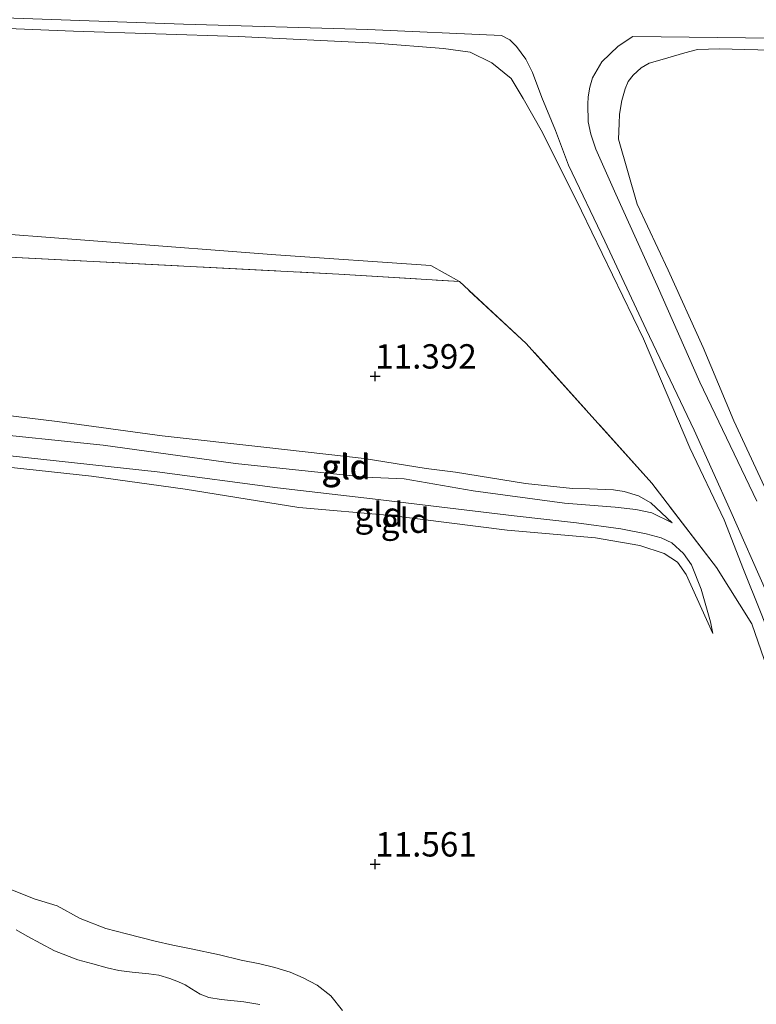
# Model space of a CAD drawing. Units: metres. Extents: x 199990 to 208761, y 431248 to 437501.
# Drawn here: x 200814 to 200889, y 433086 to 433187 of the extents above; entities that cross this region are included whole.
import ezdxf
from ezdxf.enums import TextEntityAlignment as Align

# ---------------------------------------------------------------- set-up
doc = ezdxf.new("R2010")
doc.units = ezdxf.units.M
doc.linetypes.add('IE-TERREINAFSCHEIDING', pattern=[10, 8, -2])
doc.layers.get('0').update_dxf_attribs({"lineweight": 25})
doc.layers.add('B-ME-GW-HOOGTEPUNT-S-B1', color=10, linetype='Continuous')
for name, color, linetype, lineweight in [('B-ME-GW-KRUINLIJN-L-B1', 93, 'Continuous', 18), ('B-ME-GW-TEENLIJN-L-B1', 93, 'Continuous', 18), ('B-ME-IE-GRASLAND-GV-B6', 93, 'Continuous', 18), ('B-ME-IE-GRONDWERKLIJN-GROND_INGERICHT-GV-B6', 253, 'Continuous', 18), ('B-ME-IE-TERREINAFSCHEIDING-RASTERHEKWERK-L-B1', 8, 'IE-TERREINAFSCHEIDING', 18), ('B-ME-OG-WATER-GV-B6', 153, 'Continuous', 18), ('B-ME-VH-VERH_SOORT-BITUMEN-GV-B6', 8, 'IE-TERREINAFSCHEIDING-NATUURLIJK-HOUTWAL', 18)]:
    doc.layers.add(name, color=color, linetype=linetype, lineweight=lineweight)
doc.styles.add('NLCS-ISO', font='NLCS-ISO.TTF')
doc.linetypes.add('IE-TERREINAFSCHEIDING-NATUURLIJK-HOUTWAL', pattern='A,7,-1.5,[67,NLCS.SHX,S=0.75,R=45,X=0,Y=0],-1.5,7,-1.5,[70,NLCS.SHX,S=0.75,R=0,X=0,Y=0],-1.5', length=20)

# ---------------------------------------------------------------- blocks, each defined once
blk = doc.blocks.new('hoogtepunt')
for p, q in [((-0.5, 0), (0.5, 0)), ((0, 0.5), (0, -0.5))]:
    blk.add_line(p, q)

msp = doc.modelspace()

# ---------------------------------------------------------------- linework, layer by layer
at = {"layer": 'B-ME-GW-KRUINLIJN-L-B1'}
for points in [[(200798.936, 433186.178, 18.678), (200819.064, 433185.374, 18.707), (200835.945, 433184.833, 18.728), (200850.078, 433184.135, 18.669), (200857.014, 433183.601, 18.648), (200859.725, 433183.196, 18.623), (200861.938, 433182.134, 18.602), (200863.952, 433180.519, 18.593), (200865.162, 433178.458, 18.475), (200867.146, 433174.976, 18.018), (200871.137, 433166.954, 17.148), (200877.515, 433153.839, 15.381), (200882.245, 433142.661, 14.05), (200885.773, 433135.285, 13.463), (200887.736, 433130.195, 13.027), (200889.504, 433125.867, 12.782), (200891.318, 433121.166, 12.681)], [(200889.911, 433138.674, 13.585), (200886.742, 433145.426, 14.232), (200883.624, 433152.945, 15.06), (200880.042, 433160.864, 15.998), (200876.847, 433167.628, 16.882), (200874.927, 433174.296, 17.845), (200874.997, 433175.884, 17.98), (200875.04, 433176.844, 18.039), (200875.261, 433178.248, 18.154), (200875.605, 433179.442, 18.302), (200875.926, 433180.198, 18.399), (200876.437, 433180.856, 18.433), (200877.266, 433181.616, 18.471), (200878.091, 433182.089, 18.517), (200879.402, 433182.449, 18.564), (200881.741, 433183.139, 18.678), (200883.045, 433183.469, 18.682), (200885.271, 433183.559, 18.716), (200891.817, 433183.388, 18.631)], [(200880.433, 433134.977, 11.743), (200878.242, 433137.012, 11.924), (200876.99, 433137.746, 12.085), (200875.508, 433138.184, 12.11), (200874.426, 433138.355, 12.055), (200871.978, 433138.472, 11.979), (200870.219, 433138.484, 11.806), (200865.41, 433138.997, 11.751), (200858.215, 433140.167, 11.709), (200855.237, 433140.528, 11.675), (200848.867, 433141.553, 11.857), (200838.905, 433142.71, 11.916), (200828.183, 433143.877, 11.882), (200817.397, 433145.377, 11.945), (200804.766, 433146.914, 11.878), (200800.574, 433147.234, 11.709), (200797.572, 433147.491, 11.29)], [(200798.433, 433144.074, 11.231), (200800.68, 433143.079, 11.514), (200805.576, 433141.995, 11.628), (200812.725, 433140.656, 11.747), (200820.921, 433139.761, 11.848), (200830.517, 433138.411, 11.844), (200842.184, 433136.543, 11.768), (200851.625, 433135.72, 11.654), (200863.512, 433134.237, 11.696), (200872.584, 433133.44, 11.781), (200877.111, 433132.653, 11.865), (200879.622, 433131.84, 11.903), (200880.987, 433130.934, 11.89), (200881.876, 433129.668, 11.916), (200884.602, 433123.619, 11.743)], [(200812.768, 433097.375, 11.666), (200815.048, 433096.46, 11.662), (200817.389, 433095.724, 11.641), (200819.748, 433094.415, 11.607), (200822.391, 433093.397, 11.569), (200824.506, 433092.848, 11.561), (200827.448, 433092.103, 11.552), (200829.256, 433091.708, 11.595), (200831.151, 433091.332, 11.607), (200834.056, 433090.705, 11.611), (200836.27, 433090.158, 11.616), (200838.163, 433089.796, 11.624), (200839.73, 433089.397, 11.633), (200841.289, 433088.935, 11.679), (200842.624, 433088.363, 11.679), (200844.067, 433087.592, 11.726), (200845.445, 433086.512, 11.743), (200846.645, 433085.014, 11.789)]]:
    msp.add_polyline3d(points, dxfattribs=at)
at = {"layer": 'B-ME-GW-TEENLIJN-L-B1'}
for points in [[(200858.626, 433159.698, 11.841), (200855.693, 433161.336, 11.672), (200839.823, 433162.451, 11.578), (200805.953, 433165.04, 11.803)], [(200797.572, 433147.491, 11.29), (200799.831, 433146.513, 11.324), (200802.312, 433145.306, 11.396), (200805.229, 433144.696, 11.388), (200808.866, 433144.291, 11.345), (200822.13, 433142.933, 11.341), (200835.683, 433141.047, 11.396), (200848.978, 433139.649, 11.371), (200852.977, 433139.472, 11.341), (200860.03, 433138.257, 11.358), (200869.397, 433136.985, 11.434), (200874.603, 433136.57, 11.535), (200876.708, 433136.343, 11.62), (200878.347, 433136.007, 11.641), (200880.433, 433134.977, 11.743)], [(200884.602, 433123.619, 11.743), (200884.356, 433124.838, 11.595), (200883.403, 433128.163, 11.571), (200882.415, 433130.672, 11.743), (200881.594, 433131.84, 11.717), (200880.4, 433132.914, 11.696), (200879.295, 433133.453, 11.662), (200877.761, 433133.865, 11.645), (200875.17, 433134.358, 11.637), (200870.632, 433134.976, 11.552), (200864.255, 433135.685, 11.404), (200849.74, 433137.427, 11.392), (200839.981, 433138.561, 11.404), (200827.665, 433140.21, 11.413), (200810.662, 433142.045, 11.349), (200803.46, 433143.182, 11.388), (200799.95, 433143.815, 11.404), (200798.433, 433144.074, 11.231)], [(200900.602, 433089.491, 11.991), (200900.146, 433089.485, 11.948), (200899.672, 433090.133, 11.879), (200892.951, 433112.086, 11.452), (200888.618, 433124.625, 11.753)]]:
    msp.add_polyline3d(points, dxfattribs=at)
at = {"layer": 'B-ME-IE-GRASLAND-GV-B6'}
for points in [[(200798.936, 433186.178, 18.678), (200819.064, 433185.374, 18.707), (200835.945, 433184.833, 18.728), (200850.078, 433184.135, 18.669), (200857.014, 433183.601, 18.648), (200859.725, 433183.196, 18.623), (200861.938, 433182.134, 18.602), (200863.952, 433180.519, 18.593), (200865.162, 433178.458, 18.475), (200867.146, 433174.976, 18.018), (200871.137, 433166.954, 17.148), (200877.515, 433153.839, 15.381), (200882.245, 433142.661, 14.05), (200885.773, 433135.285, 13.463), (200887.736, 433130.195, 13.027), (200889.504, 433125.867, 12.782), (200891.318, 433121.166, 12.681)], [(200889.504, 433125.867, 12.782), (200887.736, 433130.195, 13.027), (200885.773, 433135.285, 13.463), (200882.245, 433142.661, 14.05), (200877.515, 433153.839, 15.381), (200871.137, 433166.954, 17.148), (200867.146, 433174.976, 18.018), (200865.162, 433178.458, 18.475), (200863.952, 433180.519, 18.593), (200861.938, 433182.134, 18.602), (200859.725, 433183.196, 18.623), (200857.014, 433183.601, 18.648), (200850.078, 433184.135, 18.669), (200835.945, 433184.833, 18.728), (200819.064, 433185.374, 18.707), (200798.936, 433186.178, 18.678)], [(200811.992, 433186.743, 18.669), (200830.365, 433186.081, 18.657), (200849.247, 433185.534, 18.69), (200862.943, 433184.911, 18.635)], [(200862.943, 433184.911, 18.635), (200863.791, 433184.471, 18.644), (200864.474, 433183.801, 18.678), (200865.45, 433182.478, 18.623), (200866.108, 433181.141, 18.58), (200867.081, 433178.566, 18.492), (200868.462, 433175.172, 18.225), (200869.827, 433171.641, 17.701), (200873.545, 433163.826, 16.818), (200877.786, 433154.8, 15.745), (200882.676, 433144.486, 14.485), (200886.464, 433136.122, 13.632), (200890.092, 433127.884, 12.909)], [(200889.116, 433137.194, 13.589), (200883.269, 433149.39, 14.861), (200878.882, 433159.306, 16.045), (200874.661, 433168.659, 17.194), (200872.604, 433173.277, 17.697), (200872.105, 433174.812, 17.875), (200871.841, 433176.077, 18.128), (200871.789, 433177.891, 18.251), (200871.811, 433178.627, 18.361), (200872.001, 433179.632, 18.483), (200872.256, 433180.594, 18.538), (200873.228, 433182.209, 18.602), (200874.913, 433183.82, 18.716), (200876.405, 433184.811, 18.657), (200890.86, 433184.637, 18.635)], [(200889.911, 433138.674, 13.585), (200886.742, 433145.426, 14.232), (200883.624, 433152.945, 15.06), (200880.042, 433160.864, 15.998), (200876.847, 433167.628, 16.882), (200874.927, 433174.296, 17.845), (200874.997, 433175.884, 17.98), (200875.04, 433176.844, 18.039), (200875.261, 433178.248, 18.154), (200875.605, 433179.442, 18.302), (200875.926, 433180.198, 18.399), (200876.437, 433180.856, 18.433), (200877.266, 433181.616, 18.471), (200878.091, 433182.089, 18.517), (200879.402, 433182.449, 18.564), (200881.741, 433183.139, 18.678), (200883.045, 433183.469, 18.682), (200885.271, 433183.559, 18.716), (200891.817, 433183.388, 18.631)], [(200891.817, 433183.388, 18.631), (200885.271, 433183.559, 18.716), (200883.045, 433183.469, 18.682), (200881.741, 433183.139, 18.678), (200879.402, 433182.449, 18.564), (200878.091, 433182.089, 18.517), (200877.266, 433181.616, 18.471), (200876.437, 433180.856, 18.433), (200875.926, 433180.198, 18.399), (200875.605, 433179.442, 18.302), (200875.261, 433178.248, 18.154), (200875.04, 433176.844, 18.039), (200874.997, 433175.884, 17.98), (200874.927, 433174.296, 17.845), (200876.847, 433167.628, 16.882), (200880.042, 433160.864, 15.998), (200883.624, 433152.945, 15.06), (200886.742, 433145.426, 14.232), (200889.911, 433138.674, 13.585)], [(200805.953, 433165.04, 11.803), (200839.823, 433162.451, 11.578), (200855.693, 433161.336, 11.672), (200858.626, 433159.698, 11.841), (200846.265, 433160.469, 11.594), (200801.874, 433162.746, 12.108)], [(200891.318, 433121.166, 12.681), (200895.208, 433110.826, 12.186), (200899.012, 433096.092, 12.148), (200900.602, 433089.491, 11.991), (200900.146, 433089.485, 11.948), (200899.672, 433090.133, 11.879), (200892.951, 433112.086, 11.452), (200888.618, 433124.625, 11.753), (200884.989, 433130.413, 11.753), (200878.359, 433139.028, 11.847), (200865.483, 433153.36, 11.722), (200858.626, 433159.698, 11.841), (200855.693, 433161.336, 11.672), (200839.823, 433162.451, 11.578), (200805.953, 433165.04, 11.803)], [(200812.768, 433097.375, 11.666), (200815.048, 433096.46, 11.662), (200817.389, 433095.724, 11.641), (200819.748, 433094.415, 11.607), (200822.391, 433093.397, 11.569), (200824.506, 433092.848, 11.561), (200827.448, 433092.103, 11.552), (200829.256, 433091.708, 11.595), (200831.151, 433091.332, 11.607), (200834.056, 433090.705, 11.611), (200836.27, 433090.158, 11.616), (200838.163, 433089.796, 11.624), (200839.73, 433089.397, 11.633), (200841.289, 433088.935, 11.679), (200842.624, 433088.363, 11.679), (200844.067, 433087.592, 11.726), (200845.445, 433086.512, 11.743), (200846.645, 433085.014, 11.789)], [(200838.17, 433085.611, 10.551), (200836.551, 433085.895, 10.551), (200834.2, 433086.136, 10.551), (200832.951, 433086.337, 10.551), (200832.047, 433086.687, 10.551), (200831.165, 433087.224, 10.551), (200830.533, 433087.626, 10.551), (200829.849, 433087.938, 10.551), (200828.943, 433088.279, 10.551), (200827.832, 433088.633, 10.551), (200826.808, 433088.747, 10.551), (200825.102, 433088.945, 10.551), (200823.726, 433089.105, 10.551), (200822.538, 433089.374, 10.551), (200821.051, 433089.784, 10.551), (200819.519, 433090.209, 10.551), (200817.119, 433091.128, 10.551), (200814.338, 433092.608, 10.551), (200813.216, 433093.279, 10.551)]]:
    msp.add_polyline3d(points, dxfattribs=at)
at = {"layer": 'B-ME-IE-GRONDWERKLIJN-GROND_INGERICHT-GV-B6'}
for points in [[(200801.874, 433162.746, 12.108), (200846.265, 433160.469, 11.594), (200858.626, 433159.698, 11.841), (200865.483, 433153.36, 11.722), (200878.359, 433139.028, 11.847), (200884.989, 433130.413, 11.753), (200888.618, 433124.625, 11.753), (200892.951, 433112.086, 11.452), (200899.672, 433090.133, 11.879), (200900.146, 433089.485, 11.948), (200900.602, 433089.491, 11.991), (200901.232, 433087.741, 11.885), (200900.888, 433086.47, 11.916), (200899.55, 433084.884, 11.822)], [(200880.433, 433134.977, 11.743), (200878.242, 433137.012, 11.924), (200876.99, 433137.746, 12.085), (200875.508, 433138.184, 12.11), (200874.426, 433138.355, 12.055), (200871.978, 433138.472, 11.979), (200870.219, 433138.484, 11.806), (200865.41, 433138.997, 11.751), (200858.215, 433140.167, 11.709), (200855.237, 433140.528, 11.675), (200848.867, 433141.553, 11.857), (200838.905, 433142.71, 11.916), (200828.183, 433143.877, 11.882), (200817.397, 433145.377, 11.945), (200804.766, 433146.914, 11.878)], [(200804.766, 433146.914, 11.878), (200817.397, 433145.377, 11.945), (200828.183, 433143.877, 11.882), (200838.905, 433142.71, 11.916), (200848.867, 433141.553, 11.857), (200855.237, 433140.528, 11.675), (200858.215, 433140.167, 11.709), (200865.41, 433138.997, 11.751), (200870.219, 433138.484, 11.806), (200871.978, 433138.472, 11.979), (200874.426, 433138.355, 12.055), (200875.508, 433138.184, 12.11), (200876.99, 433137.746, 12.085), (200878.242, 433137.012, 11.924)], [(200808.866, 433144.291, 11.345), (200822.13, 433142.933, 11.341), (200835.683, 433141.047, 11.396), (200848.978, 433139.649, 11.371), (200852.977, 433139.472, 11.341), (200860.03, 433138.257, 11.358), (200869.397, 433136.985, 11.434), (200874.603, 433136.57, 11.535), (200876.708, 433136.343, 11.62), (200878.347, 433136.007, 11.641), (200880.433, 433134.977, 11.743)], [(200878.242, 433137.012, 11.924), (200880.433, 433134.977, 11.743), (200878.347, 433136.007, 11.641), (200876.708, 433136.343, 11.62), (200874.603, 433136.57, 11.535), (200869.397, 433136.985, 11.434), (200860.03, 433138.257, 11.358), (200852.977, 433139.472, 11.341), (200848.978, 433139.649, 11.371), (200835.683, 433141.047, 11.396), (200822.13, 433142.933, 11.341), (200808.866, 433144.291, 11.345)], [(200812.725, 433140.656, 11.747), (200820.921, 433139.761, 11.848), (200830.517, 433138.411, 11.844), (200842.184, 433136.543, 11.768), (200851.625, 433135.72, 11.654), (200863.512, 433134.237, 11.696), (200872.584, 433133.44, 11.781), (200877.111, 433132.653, 11.865), (200879.622, 433131.84, 11.903), (200880.987, 433130.934, 11.89), (200881.876, 433129.668, 11.916), (200884.602, 433123.619, 11.743), (200884.356, 433124.838, 11.595), (200883.403, 433128.163, 11.571), (200882.415, 433130.672, 11.743), (200881.594, 433131.84, 11.717), (200880.4, 433132.914, 11.696), (200879.295, 433133.453, 11.662), (200877.761, 433133.865, 11.645), (200875.17, 433134.358, 11.637), (200870.632, 433134.976, 11.552), (200864.255, 433135.685, 11.404), (200849.74, 433137.427, 11.392), (200839.981, 433138.561, 11.404), (200827.665, 433140.21, 11.413), (200810.662, 433142.045, 11.349)], [(200810.662, 433142.045, 11.349), (200827.665, 433140.21, 11.413), (200839.981, 433138.561, 11.404), (200849.74, 433137.427, 11.392), (200864.255, 433135.685, 11.404), (200870.632, 433134.976, 11.552), (200875.17, 433134.358, 11.637), (200877.761, 433133.865, 11.645), (200879.295, 433133.453, 11.662), (200880.4, 433132.914, 11.696), (200881.594, 433131.84, 11.717), (200882.415, 433130.672, 11.743), (200883.403, 433128.163, 11.571), (200884.356, 433124.838, 11.595), (200884.602, 433123.619, 11.743)], [(200884.602, 433123.619, 11.743), (200881.876, 433129.668, 11.916), (200880.987, 433130.934, 11.89), (200879.622, 433131.84, 11.903), (200877.111, 433132.653, 11.865), (200872.584, 433133.44, 11.781), (200863.512, 433134.237, 11.696), (200851.625, 433135.72, 11.654), (200842.184, 433136.543, 11.768), (200830.517, 433138.411, 11.844), (200820.921, 433139.761, 11.848), (200812.725, 433140.656, 11.747)], [(200846.645, 433085.014, 11.789), (200845.445, 433086.512, 11.743), (200844.067, 433087.592, 11.726), (200842.624, 433088.363, 11.679), (200841.289, 433088.935, 11.679), (200839.73, 433089.397, 11.633), (200838.163, 433089.796, 11.624), (200836.27, 433090.158, 11.616), (200834.056, 433090.705, 11.611), (200831.151, 433091.332, 11.607), (200829.256, 433091.708, 11.595), (200827.448, 433092.103, 11.552), (200824.506, 433092.848, 11.561), (200822.391, 433093.397, 11.569), (200819.748, 433094.415, 11.607), (200817.389, 433095.724, 11.641), (200815.048, 433096.46, 11.662), (200812.768, 433097.375, 11.666)]]:
    msp.add_polyline3d(points, dxfattribs=at)
at = {"layer": 'B-ME-IE-TERREINAFSCHEIDING-RASTERHEKWERK-L-B1'}
for points in [[(200801.874, 433162.746, 12.108), (200846.265, 433160.469, 11.594), (200858.626, 433159.698, 11.841)], [(200888.618, 433124.625, 11.753), (200884.989, 433130.413, 11.753), (200878.359, 433139.028, 11.847), (200865.483, 433153.36, 11.722), (200858.626, 433159.698, 11.841)]]:
    msp.add_polyline3d(points, dxfattribs=at)
at = {"layer": 'B-ME-OG-WATER-GV-B6'}
msp.add_polyline3d([(200813.216, 433093.279, 10.551), (200814.338, 433092.608, 10.551), (200817.119, 433091.128, 10.551), (200819.519, 433090.209, 10.551), (200821.051, 433089.784, 10.551), (200822.538, 433089.374, 10.551), (200823.726, 433089.105, 10.551), (200825.102, 433088.945, 10.551), (200826.808, 433088.747, 10.551), (200827.832, 433088.633, 10.551), (200828.943, 433088.279, 10.551), (200829.849, 433087.938, 10.551), (200830.533, 433087.626, 10.551), (200831.165, 433087.224, 10.551), (200832.047, 433086.687, 10.551), (200832.951, 433086.337, 10.551), (200834.2, 433086.136, 10.551), (200836.551, 433085.895, 10.551), (200838.17, 433085.611, 10.551)], dxfattribs=at)
at = {"layer": 'B-ME-VH-VERH_SOORT-BITUMEN-GV-B6'}
for points in [[(200890.092, 433127.884, 12.909), (200886.464, 433136.122, 13.632), (200882.676, 433144.486, 14.485), (200877.786, 433154.8, 15.745), (200873.545, 433163.826, 16.818), (200869.827, 433171.641, 17.701), (200868.462, 433175.172, 18.225), (200867.081, 433178.566, 18.492), (200866.108, 433181.141, 18.58), (200865.45, 433182.478, 18.623), (200864.474, 433183.801, 18.678), (200863.791, 433184.471, 18.644), (200862.943, 433184.911, 18.635), (200849.247, 433185.534, 18.69), (200830.365, 433186.081, 18.657), (200811.992, 433186.743, 18.669)], [(200890.86, 433184.637, 18.635), (200876.405, 433184.811, 18.657), (200874.913, 433183.82, 18.716), (200873.228, 433182.209, 18.602), (200872.256, 433180.594, 18.538), (200872.001, 433179.632, 18.483), (200871.811, 433178.627, 18.361), (200871.789, 433177.891, 18.251), (200871.841, 433176.077, 18.128), (200872.105, 433174.812, 17.875), (200872.604, 433173.277, 17.697), (200874.661, 433168.659, 17.194), (200878.882, 433159.306, 16.045), (200883.269, 433149.39, 14.861), (200889.116, 433137.194, 13.589)]]:
    msp.add_polyline3d(points, dxfattribs=at)

# ---------------------------------------------------------------- block references
at = {"layer": 'B-ME-GW-HOOGTEPUNT-S-B1', "rotation": 90}
for p in [(200850.001, 433150.001, 11.392), (200850.001, 433150.001, 11.392), (200849.998, 433099.999, 11.561), (200849.998, 433099.999, 11.561)]:
    msp.add_blockref('hoogtepunt', p, dxfattribs=at)

# ---------------------------------------------------------------- texts
at = {"layer": 'B-ME-GW-HOOGTEPUNT-S-B1', "ltscale": 0.2, "style": 'NLCS-ISO'}
for s, p in [('11.392', (200850.001, 433150.001, 11.392)), ('11.392', (200850.001, 433150.001, 11.392)), ('11.561', (200849.998, 433099.999, 11.561)), ('11.561', (200849.998, 433099.999, 11.561))]:
    msp.add_text(s, height=2.5, dxfattribs=at).set_placement(p, align=Align.BOTTOM_LEFT)
at = {"layer": 'B-ME-IE-GRONDWERKLIJN-GROND_INGERICHT-GV-B6', "ltscale": 0.2, "style": 'NLCS-ISO'}
for p in [(200846.976, 433140.7471), (200847.0466, 433140.6814), (200850.379, 433135.8346), (200853.0717, 433135.1954)]:
    msp.add_text('gld', height=2.5, dxfattribs=at).set_placement(p, align=Align.MIDDLE_CENTER)

doc.saveas('drawing.dxf')
